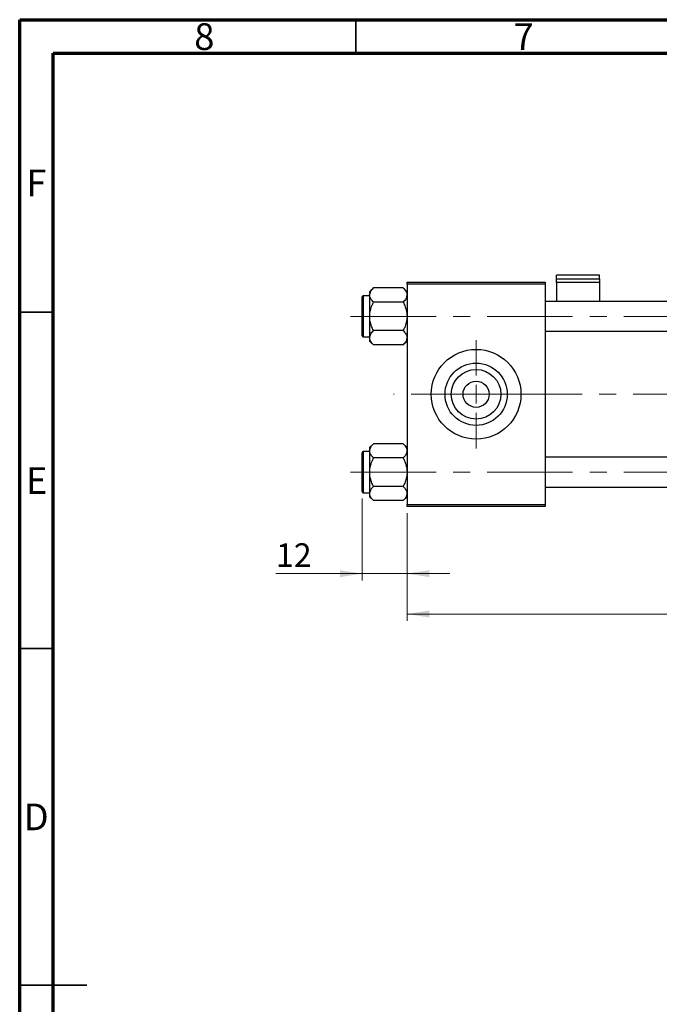
# Model space of a CAD drawing. Units: millimetres. Extents: x 15 to 415, y 5 to 292.
# Drawn here: x 15 to 110, y 146 to 292 of the extents above; entities that cross this region are included whole.
import ezdxf

# ---------------------------------------------------------------- set-up
doc = ezdxf.new("R2010")
doc.units = ezdxf.units.MM
doc.linetypes.add('CENTERX2', pattern=[20.32, 12.7, -2.54, 2.54, -2.54])
doc.styles.add('SLDTEXTSTYLE0', font='TXT', dxfattribs={"width": 0.75})
doc.dimstyles.new('SLDDIMSTYLE0', dxfattribs={"dimtxt": 3.5, "dimasz": 3.302, "dimexe": 0, "dimexo": 0.0625, "dimgap": 0.875, "dimtad": 1, "dimdec": 0, "dimlfac": 1.8, "dimrnd": 1e-09, "dimzin": 12, "dimdsep": 46, "dimtxsty": 'SLDTEXTSTYLE0', "dimsah": 1, "dimcen": 0.09, "dimadec": 0, "dimazin": 3, "dimtfac": 1, "dimtdec": 0, "dimtmove": 0, "dimatfit": 0, "dimfxl": 1, "dimfrac": 2, "dimtolj": 1, "dimtzin": 12, "dimarcsym": 0})
doc.dimstyles.new('SLDDIMSTYLE1', dxfattribs={"dimtxt": 3.5, "dimasz": 3.302, "dimexe": 0, "dimexo": 0.0625, "dimgap": 0.875, "dimtad": 1, "dimdec": 0, "dimlfac": 1.8, "dimrnd": 1e-09, "dimzin": 12, "dimdsep": 46, "dimtxsty": 'SLDTEXTSTYLE0', "dimsah": 1, "dimcen": 0.09, "dimadec": 0, "dimazin": 3, "dimtfac": 1, "dimtdec": 0, "dimtofl": 0, "dimtmove": 0, "dimatfit": 3, "dimfxl": 1, "dimfrac": 2, "dimtolj": 1, "dimtzin": 12, "dimarcsym": 0})

# ---------------------------------------------------------------- blocks, each defined once
blk = doc.blocks.new('_D_2')
at = {"color": 7, "linetype": 'Continuous', "lineweight": 0}
for p, q in [((202.05, 228.65), (202.05, 202.65)), ((72.61, 218.65), (72.61, 202.65)), ((202.05, 203.65), (72.61, 203.65))]:
    blk.add_line(p, q, dxfattribs=at)
at = {"color": 7, "linetype": 'Continuous', "lineweight": 18}
for points in [[(72.61, 203.65), (75.91, 203.14), (75.91, 204.16)], [(202.05, 203.65), (198.75, 204.16), (198.75, 203.14)]]:
    blk.add_solid(points, dxfattribs=at)
at = {"color": 7, "linetype": 'Continuous', "lineweight": 18, "insert": (133.45, 208.16), "char_height": 3.5, "attachment_point": 1, "style": 'SLDTEXTSTYLE0'}
blk.add_mtext('233', dxfattribs=at)
blk = doc.blocks.new('_D_3')
at = {"color": 7, "linetype": 'Continuous', "lineweight": 0}
for p, q in [((65.94, 220.84), (65.94, 208.65)), ((72.61, 218.65), (72.61, 208.65)), ((65.94, 209.65), (53.12, 209.65)), ((65.94, 209.65), (72.61, 209.65)), ((72.61, 209.65), (78.96, 209.65))]:
    blk.add_line(p, q, dxfattribs=at)
at = {"color": 7, "linetype": 'Continuous', "lineweight": 18}
for points in [[(65.94, 209.65), (62.64, 210.16), (62.64, 209.14)], [(72.61, 209.65), (75.91, 209.14), (75.91, 210.16)]]:
    blk.add_solid(points, dxfattribs=at)
at = {"color": 7, "linetype": 'Continuous', "lineweight": 18, "insert": (53.12, 214.16), "char_height": 3.5, "attachment_point": 1, "style": 'SLDTEXTSTYLE0'}
blk.add_mtext('12', dxfattribs=at)
blk = doc.blocks.new('SW_CENTERMARKSYMBOL_0')
at = {"color": 0, "linetype": 'Continuous', "lineweight": 18}
for p, q in [((0, 2.78), (0, 8.06)), ((-2.78, 0), (-8.06, 0)), ((0, 0), (-1.39, 0)), ((0, 0), (0, 1.39)), ((0, 0), (0, -1.39)), ((0, 0), (1.39, 0)), ((2.78, 0), (8.06, 0)), ((0, -2.78), (0, -8.06))]:
    blk.add_line(p, q, dxfattribs=at)

msp = doc.modelspace()

# ---------------------------------------------------------------- linework, layer by layer
at = {"color": 7, "linetype": 'Continuous', "lineweight": 70}
for p, q in [((15, 5), (15, 292)), ((15, 292), (415, 292)), ((20, 10), (20, 287)), ((20, 287), (410, 287))]:
    msp.add_line(p, q, dxfattribs=at)
at = {"color": 7, "linetype": 'Continuous', "lineweight": 35}
for p, q in [((65, 287), (65, 292)), ((20, 248.5), (15, 248.5)), ((20, 198.5), (15, 198.5)), ((15, 148.5), (25, 148.5)), ((20, 148.5), (15, 148.5))]:
    msp.add_line(p, q, dxfattribs=at)
at = {"color": 7, "linetype": 'Continuous', "lineweight": 25}
for p, q in [((101.2178, 254.0404), (94.8289, 254.0404)), ((94.8289, 253.4907), (94.8289, 254.0404)), ((94.8289, 253.4907), (101.2178, 253.4907)), ((94.8289, 252.9159), (94.8289, 253.4907)), ((101.2178, 253.4907), (101.2178, 254.0404)), ((101.2178, 253.4907), (101.2178, 252.9159)), ((67.6183, 252.1334), (67.0511, 251.5662)), ((72.0395, 252.1334), (67.6183, 252.1334)), ((72.6067, 251.5662), (72.0395, 252.1334)), ((72.6067, 252.7056), (72.6067, 252.9834)), ((72.6067, 252.9834), (93.1622, 252.9834)), ((93.1622, 252.7056), (72.6067, 252.7056)), ((72.6067, 252.7056), (72.6067, 219.9278)), ((93.1622, 252.9834), (93.1622, 252.7056)), ((93.1622, 252.7056), (93.1622, 219.9278)), ((101.2178, 252.9159), (94.8289, 252.9159)), ((94.8289, 252.9159), (94.8289, 250.1223)), ((101.2178, 252.9159), (101.2178, 250.1223)), ((65.94, 245.0112), (65.94, 250.7889)), ((67.0511, 250.9556), (66.1067, 250.9556)), ((67.0511, 251.5662), (67.0511, 251.0751)), ((67.0511, 251.0751), (67.0511, 247.9001)), ((72.0395, 250.0167), (67.6183, 250.0167)), ((150.6622, 250.1223), (93.1622, 250.1223)), ((67.0511, 247.9001), (67.0511, 244.7251)), ((66.1067, 244.8445), (67.0511, 244.8445)), ((67.0511, 244.7251), (67.0511, 244.2339)), ((72.0395, 245.7834), (67.6183, 245.7834)), ((93.1622, 245.6778), (152.19, 245.6778)), ((67.0511, 244.2339), (67.6183, 243.6667)), ((72.0395, 243.6667), (67.6183, 243.6667)), ((72.0395, 243.6667), (72.6067, 244.2339)), ((67.6183, 228.9667), (67.0511, 228.3996)), ((67.0511, 228.3996), (67.0511, 227.9084)), ((72.0395, 228.9667), (67.6183, 228.9667)), ((72.6067, 228.3996), (72.0395, 228.9667)), ((65.94, 221.8445), (65.94, 227.6223)), ((67.0511, 227.7889), (66.1067, 227.7889)), ((67.0511, 227.9084), (67.0511, 224.7334)), ((158.7178, 226.9556), (93.1622, 226.9556)), ((72.0395, 226.8501), (67.6183, 226.8501)), ((67.0511, 224.7334), (67.0511, 221.5584)), ((72.0395, 222.6167), (67.6183, 222.6167)), ((93.1622, 222.5112), (158.7178, 222.5112)), ((66.1067, 221.6778), (67.0511, 221.6778)), ((67.0511, 221.5584), (67.0511, 221.0672)), ((67.0511, 221.0672), (67.6183, 220.5001)), ((72.0395, 220.5001), (72.6067, 221.0672)), ((72.0395, 220.5001), (67.6183, 220.5001)), ((72.6067, 219.9278), (93.1622, 219.9278)), ((72.6067, 219.6501), (72.6067, 219.9278)), ((93.1622, 219.6501), (72.6067, 219.6501)), ((93.1622, 219.9278), (93.1622, 219.6501))]:
    msp.add_line(p, q, dxfattribs=at)
at = {"color": 8, "linetype": 'Continuous', "lineweight": 25}
for p, q in [((66.1067, 250.9556), (66.1067, 244.8445)), ((66.1067, 227.7889), (66.1067, 221.6778))]:
    msp.add_line(p, q, dxfattribs=at)
at = {"color": 7, "linetype": 'CENTERX2', "lineweight": 18}
for p, q in [((64.2178, 247.9001), (168.7733, 247.9001)), ((85.94, 236.3167), (70.6067, 236.3167)), ((85.94, 236.3167), (160.7178, 236.3167)), ((64.2178, 224.7334), (168.7733, 224.7334))]:
    msp.add_line(p, q, dxfattribs=at)
at = {"color": 7, "linetype": 'Continuous', "lineweight": 25}
for radius in [6.6667, 4.6278, 3.6889, 1.9444]:
    msp.add_circle((82.8844, 236.3167), radius, dxfattribs=at)
for centre, start, end in [((66.1067, 250.7889), 90, 180), ((66.1067, 245.0112), 180, 270), ((66.1067, 227.6223), 90, 180), ((66.1067, 221.8445), 180, 270)]:
    msp.add_arc(centre, 0.1667, start, end, dxfattribs=at)
for points, knots in [([(67.0511, 251.0751), (67.0839, 251.2613), (67.149, 251.6307), (67.4627, 251.9667), (67.6183, 252.1334)], [0, 0, 0, 0, 0.50399752, 1, 1, 1, 1]), ([(72.0395, 252.1334), (72.172, 251.9885), (72.4415, 251.6937), (72.595, 251.3283), (72.6046, 251.1194), (72.6067, 251.0751)], [0, 0, 0, 0, 0.43238355, 0.87955071, 1, 1, 1, 1]), ([(67.6183, 250.0167), (67.4858, 250.1616), (67.2163, 250.4564), (67.0628, 250.8219), (67.0532, 251.0307), (67.0511, 251.0751)], [0, 0, 0, 0, 0.43238355, 0.87955071, 1, 1, 1, 1]), ([(72.6067, 251.0751), (72.5739, 250.8888), (72.5088, 250.5194), (72.1951, 250.1834), (72.0395, 250.0167)], [0, 0, 0, 0, 0.50399752, 1, 1, 1, 1]), ([(67.0511, 247.9001), (67.0514, 247.935), (67.0541, 248.2284), (67.1333, 248.7884), (67.3526, 249.4581), (67.543, 249.8584), (67.6183, 250.0167)], [0, 0, 0, 0, 0.04746793, 0.39839952, 0.76201656, 1, 1, 1, 1]), ([(72.0395, 250.0167), (72.1434, 249.7931), (72.3489, 249.3505), (72.5615, 248.6392), (72.5915, 248.1488), (72.6067, 247.9001)], [0, 0, 0, 0, 0.33472966, 0.66254642, 1, 1, 1, 1]), ([(67.6183, 245.7834), (67.5144, 246.007), (67.3089, 246.4496), (67.0963, 247.1609), (67.0663, 247.6513), (67.0511, 247.9001)], [0, 0, 0, 0, 0.33472966, 0.66254642, 1, 1, 1, 1]), ([(72.6067, 247.9001), (72.6064, 247.8651), (72.6037, 247.5717), (72.5244, 247.0117), (72.3052, 246.342), (72.1148, 245.9417), (72.0395, 245.7834)], [0, 0, 0, 0, 0.04746793, 0.39839952, 0.76201656, 1, 1, 1, 1]), ([(67.0511, 244.7251), (67.0839, 244.9113), (67.149, 245.2807), (67.4627, 245.6167), (67.6183, 245.7834)], [0, 0, 0, 0, 0.50399752, 1, 1, 1, 1]), ([(67.6183, 243.6667), (67.4858, 243.8116), (67.2163, 244.1064), (67.0628, 244.4719), (67.0532, 244.6807), (67.0511, 244.7251)], [0, 0, 0, 0, 0.43238355, 0.87955071, 1, 1, 1, 1]), ([(72.0395, 245.7834), (72.172, 245.6385), (72.4415, 245.3437), (72.595, 244.9783), (72.6046, 244.7694), (72.6067, 244.7251)], [0, 0, 0, 0, 0.43238355, 0.87955071, 1, 1, 1, 1]), ([(72.6067, 244.7251), (72.5739, 244.5388), (72.5088, 244.1694), (72.1951, 243.8334), (72.0395, 243.6667)], [0, 0, 0, 0, 0.50399752, 1, 1, 1, 1]), ([(67.0511, 227.9084), (67.0839, 228.0946), (67.149, 228.464), (67.4627, 228.8001), (67.6183, 228.9667)], [0, 0, 0, 0, 0.50399752, 1, 1, 1, 1]), ([(72.0395, 228.9667), (72.172, 228.8218), (72.4415, 228.527), (72.595, 228.1616), (72.6046, 227.9527), (72.6067, 227.9084)], [0, 0, 0, 0, 0.43238355, 0.87955071, 1, 1, 1, 1]), ([(67.6183, 226.8501), (67.4858, 226.995), (67.2163, 227.2897), (67.0628, 227.6552), (67.0532, 227.8641), (67.0511, 227.9084)], [0, 0, 0, 0, 0.43238355, 0.87955071, 1, 1, 1, 1]), ([(72.6067, 227.9084), (72.5739, 227.7222), (72.5088, 227.3527), (72.1951, 227.0167), (72.0395, 226.8501)], [0, 0, 0, 0, 0.50399752, 1, 1, 1, 1]), ([(67.0511, 224.7334), (67.0514, 224.7683), (67.0541, 225.0617), (67.1333, 225.6218), (67.3526, 226.2915), (67.543, 226.6917), (67.6183, 226.8501)], [0, 0, 0, 0, 0.04746793, 0.39839952, 0.76201656, 1, 1, 1, 1]), ([(72.0395, 226.8501), (72.1434, 226.6265), (72.3489, 226.1839), (72.5615, 225.4725), (72.5915, 224.9821), (72.6067, 224.7334)], [0, 0, 0, 0, 0.33472966, 0.66254642, 1, 1, 1, 1]), ([(67.6183, 222.6167), (67.5144, 222.8403), (67.3089, 223.2829), (67.0963, 223.9942), (67.0663, 224.4846), (67.0511, 224.7334)], [0, 0, 0, 0, 0.33472966, 0.66254642, 1, 1, 1, 1]), ([(72.6067, 224.7334), (72.6064, 224.6984), (72.6037, 224.405), (72.5244, 223.845), (72.3052, 223.1753), (72.1148, 222.775), (72.0395, 222.6167)], [0, 0, 0, 0, 0.04746793, 0.39839952, 0.76201656, 1, 1, 1, 1]), ([(67.0511, 221.5584), (67.0839, 221.7446), (67.149, 222.114), (67.4627, 222.4501), (67.6183, 222.6167)], [0, 0, 0, 0, 0.50399752, 1, 1, 1, 1]), ([(72.0395, 222.6167), (72.172, 222.4718), (72.4415, 222.177), (72.595, 221.8116), (72.6046, 221.6027), (72.6067, 221.5584)], [0, 0, 0, 0, 0.43238355, 0.87955071, 1, 1, 1, 1]), ([(67.6183, 220.5001), (67.4858, 220.645), (67.2163, 220.9397), (67.0628, 221.3052), (67.0532, 221.5141), (67.0511, 221.5584)], [0, 0, 0, 0, 0.43238355, 0.87955071, 1, 1, 1, 1]), ([(72.6067, 221.5584), (72.5739, 221.3722), (72.5088, 221.0027), (72.1951, 220.6667), (72.0395, 220.5001)], [0, 0, 0, 0, 0.50399752, 1, 1, 1, 1])]:
    msp.add_open_spline(points, degree=3, knots=knots, dxfattribs=at)

# ---------------------------------------------------------------- block references
at = {"color": 7, "linetype": 'Continuous', "lineweight": 0}
msp.add_blockref('SW_CENTERMARKSYMBOL_0', (82.8844, 236.3167), dxfattribs=at)

# ---------------------------------------------------------------- texts
at = {"color": 7, "linetype": 'Continuous', "lineweight": 0, "char_height": 3.9688, "attachment_point": 2, "style": 'SLDTEXTSTYLE0'}
for s, insert in [('8', (42.46, 291.4739)), ('7', (89.96, 291.4739)), ('F', (17.4577, 269.7239)), ('E', (17.5078, 225.4739)), ('D', (17.4527, 175.4739))]:
    msp.add_mtext(s, dxfattribs=dict(at, insert=insert))

# ---------------------------------------------------------------- dimensions: what is measured, and where the dimension line sits
at = {"color": 7, "linetype": 'Continuous', "lineweight": 18}
for base, p1, dimstyle, picture, middle in [((72.6067, 203.6501), (202.0511, 229.6501), 'SLDDIMSTYLE1', '_D_2', (137.3289, 203.6501)), ((72.6067, 209.6501), (65.94, 221.8445), 'SLDDIMSTYLE0', '_D_3', (55.7108, 209.6501))]:
    dim = msp.add_linear_dim(base=base, p1=p1, p2=(72.6067, 219.6501), dimstyle=dimstyle, dxfattribs=at)
    dim.commit()
    dim.dimension.update_dxf_attribs({"geometry": picture, "text_midpoint": middle, "dimtype": 160})

doc.saveas('drawing.dxf')
